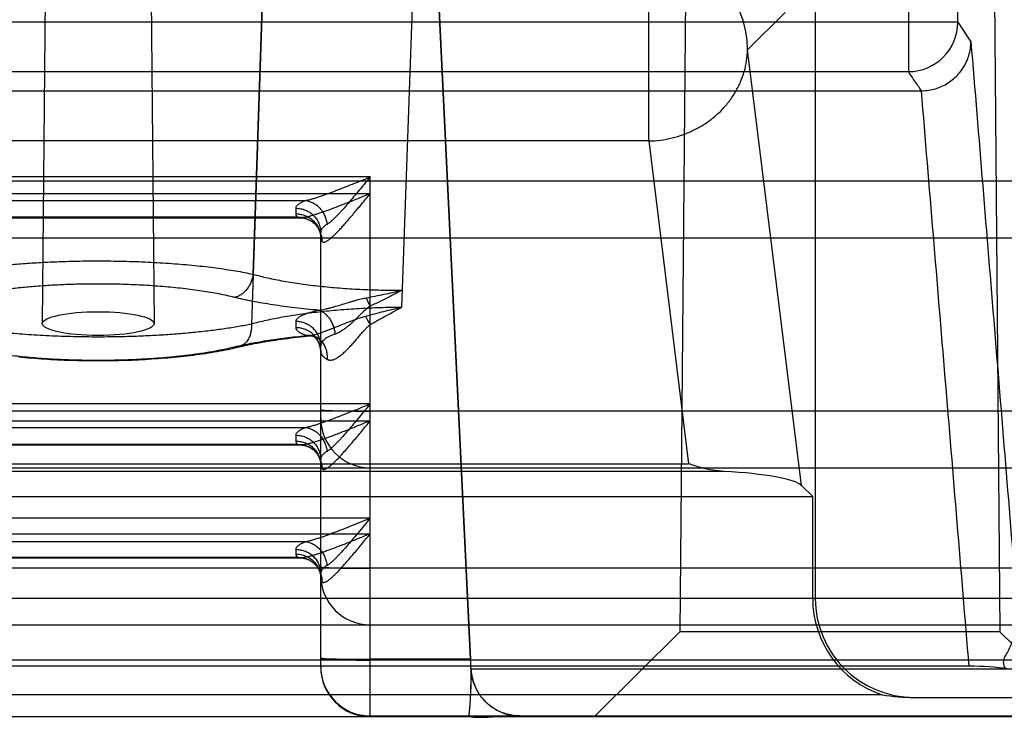
# Model space of a CAD drawing. Units: millimetres. Extents: x -1241 to 2180, y -871 to 993.
# Drawn here: x 917 to 937, y -830 to -816 of the extents above; entities that cross this region are included whole.
import ezdxf

# ---------------------------------------------------------------- set-up
doc = ezdxf.new("R2010")
doc.units = ezdxf.units.MM
doc.header["$LTSCALE"] = 19.36
doc.layers.get('0').update_dxf_attribs({"linetype": 'CONTINUOUS'})

msp = doc.modelspace()

# ---------------------------------------------------------------- linework, layer by layer
at = {"color": 6, "linetype": 'CONTINUOUS'}
for p, q in [((933.457, -787.641), (933.457, -827.641)), ((930.86, -812.516), (930.722, -828.316)), ((937.054, -812.516), (937.192, -828.316)), ((917.89, -814.861), (917.827, -822.083)), ((920.024, -814.861), (920.087, -822.083)), ((841.309, -817.379), (935.605, -817.379)), ((850.861, -819.944), (923.054, -819.944)), ((806.09, -820.351), (952.069, -820.351)), ((922.977, -822.36), (923.107, -822.346)), ((923.107, -822.346), (923.24, -822.332)), ((918.001, -822.808), (918.137, -822.815)), ((918.137, -822.815), (918.273, -822.821)), ((918.273, -822.821), (918.409, -822.826)), ((918.409, -822.826), (918.546, -822.829)), ((918.546, -822.829), (918.684, -822.832)), ((918.684, -822.832), (918.82, -822.834)), ((918.82, -822.834), (918.957, -822.834)), ((918.957, -822.834), (919.094, -822.834)), ((919.094, -822.834), (919.23, -822.832)), ((919.23, -822.832), (919.365, -822.83)), ((919.365, -822.83), (919.5, -822.826)), ((919.5, -822.826), (919.635, -822.821)), ((919.635, -822.821), (919.769, -822.815)), ((919.769, -822.815), (919.903, -822.808)), ((919.903, -822.808), (920.036, -822.8)), ((920.036, -822.8), (920.169, -822.791)), ((850.862, -824.538), (923.054, -824.538)), ((806.09, -824.998), (952.069, -824.998)), ((933.405, -825.583), (933.176, -825.355)), ((843.509, -825.583), (933.405, -825.583)), ((933.405, -827.641), (933.405, -825.583)), ((850.862, -826.821), (923.054, -826.821)), ((806.09, -828.175), (952.069, -828.175)), ((930.722, -828.316), (929.007, -830.016)), ((937.192, -828.316), (930.722, -828.316)), ((937.192, -828.316), (938.907, -830.016)), ((936.568, -829.012), (840.346, -829.012)), ((926.496, -829.072), (926.496, -829.069)), ((926.496, -829.076), (926.496, -829.072)), ((926.496, -829.08), (926.496, -829.076)), ((926.496, -829.084), (926.496, -829.08)), ((926.497, -829.088), (926.496, -829.084)), ((926.497, -829.092), (926.497, -829.088)), ((926.497, -829.096), (926.497, -829.092)), ((926.497, -829.1), (926.497, -829.096)), ((926.498, -829.104), (926.497, -829.1)), ((926.498, -829.108), (926.498, -829.104)), ((926.498, -829.112), (926.498, -829.108)), ((926.498, -829.116), (926.498, -829.112)), ((934.809, -829.589), (841.912, -829.589)), ((935.457, -829.641), (963.468, -829.641)), ((806.09, -830.031), (952.069, -830.031)), ((924.457, -830.016), (926.457, -830.016)), ((926.458, -830.017), (926.458, -830.017)), ((926.459, -830.016), (926.459, -830.016)), ((926.459, -830.016), (926.459, -830.016)), ((926.459, -830.016), (926.459, -830.016)), ((926.459, -830.016), (926.459, -830.016)), ((926.459, -830.016), (926.459, -830.016)), ((926.459, -830.016), (926.459, -830.016)), ((926.459, -830.016), (926.459, -830.016)), ((926.459, -830.017), (926.459, -830.017)), ((926.459, -830.018), (926.459, -830.018)), ((926.46, -830.016), (926.46, -830.016)), ((926.46, -830.016), (926.46, -830.016)), ((926.46, -830.016), (926.46, -830.016)), ((926.46, -830.016), (926.46, -830.016)), ((926.461, -830.018), (926.461, -830.019)), ((926.461, -830.019), (926.462, -830.019)), ((926.462, -830.019), (926.463, -830.02)), ((926.463, -830.02), (926.464, -830.02)), ((926.54, -830.037), (926.545, -830.037)), ((926.545, -830.037), (926.55, -830.038)), ((926.55, -830.038), (926.555, -830.038)), ((926.555, -830.038), (926.561, -830.039)), ((926.561, -830.039), (926.568, -830.039)), ((926.568, -830.039), (926.576, -830.04)), ((926.576, -830.04), (926.584, -830.04)), ((926.584, -830.04), (926.592, -830.041)), ((926.592, -830.041), (926.603, -830.041)), ((926.603, -830.041), (926.614, -830.042)), ((926.614, -830.042), (926.625, -830.042)), ((926.625, -830.042), (926.637, -830.042)), ((926.637, -830.042), (926.652, -830.043)), ((926.652, -830.043), (926.668, -830.043)), ((926.668, -830.043), (926.68, -830.044)), ((926.68, -830.044), (926.694, -830.044)), ((926.694, -830.044), (926.708, -830.044)), ((926.708, -830.044), (926.719, -830.044)), ((926.719, -830.044), (926.731, -830.044)), ((926.731, -830.044), (926.74, -830.044)), ((926.74, -830.044), (926.749, -830.044)), ((926.749, -830.044), (926.758, -830.044)), ((926.758, -830.044), (926.768, -830.043)), ((926.768, -830.043), (926.777, -830.043)), ((926.777, -830.043), (926.787, -830.043)), ((926.787, -830.043), (926.796, -830.042)), ((926.796, -830.042), (926.805, -830.042)), ((926.805, -830.042), (926.814, -830.041)), ((926.814, -830.041), (926.823, -830.041)), ((926.823, -830.041), (926.831, -830.04)), ((926.831, -830.04), (926.937, -830.032)), ((926.937, -830.032), (926.963, -830.03)), ((926.963, -830.03), (926.984, -830.028)), ((926.984, -830.028), (927.005, -830.027)), ((927.005, -830.027), (927.027, -830.026)), ((927.027, -830.026), (927.049, -830.024)), ((927.049, -830.024), (927.072, -830.023)), ((927.072, -830.023), (927.095, -830.022)), ((927.095, -830.022), (927.118, -830.021)), ((927.118, -830.021), (927.141, -830.02)), ((927.141, -830.02), (927.169, -830.02)), ((927.169, -830.02), (927.198, -830.019)), ((927.198, -830.019), (927.231, -830.018)), ((927.231, -830.018), (927.275, -830.018)), ((927.275, -830.018), (927.33, -830.017)), ((927.33, -830.017), (927.405, -830.017)), ((927.481, -830.016), (927.483, -830.016))]:
    msp.add_line(p, q, dxfattribs=at)
at = {"color": 9, "linetype": 'CONTINUOUS'}
for p, q in [((922.089, -821.087), (922.512, -808.697)), ((925.532, -809.145), (925.09, -821.758)), ((922.453, -810.421), (922.055, -822.095)), ((935.341, -814.148), (935.341, -816.991)), ((930.092, -818.393), (930.092, -814.554)), ((936.341, -815.992), (936.341, -815.147)), ((932.089, -816.552), (932.849, -815.792)), ((936.341, -815.992), (840.573, -815.992)), ((936.341, -815.992), (936.605, -816.389)), ((933.176, -825.355), (932.089, -816.552)), ((841.573, -816.991), (935.341, -816.991)), ((930.092, -818.393), (912.115, -818.393)), ((930.092, -818.393), (930.897, -824.917)), ((952.069, -819.207), (806.09, -819.207)), ((924.457, -819.12), (849.457, -819.12)), ((924.457, -830.031), (924.457, -819.12)), ((849.457, -819.457), (924.457, -819.457)), ((850.765, -819.596), (923.149, -819.596)), ((922.957, -819.752), (922.957, -819.866)), ((922.991, -819.933), (850.923, -819.933)), ((923.457, -829.031), (923.457, -820.242)), ((922.957, -822.043), (922.957, -822.167)), ((952.069, -823.853), (806.09, -823.853)), ((924.457, -823.708), (849.457, -823.708)), ((849.457, -824.051), (924.457, -824.051)), ((850.765, -824.184), (923.149, -824.184)), ((922.957, -824.341), (922.957, -824.46)), ((922.991, -824.527), (850.923, -824.527)), ((931.615, -825.073), (845.299, -825.073)), ((846.017, -824.917), (930.897, -824.917)), ((924.457, -826.017), (849.457, -826.017)), ((849.457, -826.334), (924.457, -826.334)), ((850.765, -826.493), (923.149, -826.493)), ((922.957, -826.65), (922.957, -826.743)), ((922.991, -826.81), (850.923, -826.81)), ((952.069, -827.031), (806.09, -827.031)), ((978.457, -827.641), (800.207, -827.641)), ((952.069, -828.887), (806.09, -828.887)), ((926.489, -828.872), (924.457, -828.872)), ((941.418, -829.069), (926.496, -829.069)), ((926.457, -830.016), (941.457, -830.016))]:
    msp.add_line(p, q, dxfattribs=at)
at = {"color": 6, "linetype": 'CONTINUOUS'}
for points in [[(923.057, -819.944), (923.059, -819.944), (923.061, -819.944), (923.064, -819.944), (923.067, -819.944), (923.07, -819.944), (923.073, -819.945), (923.076, -819.945), (923.08, -819.945), (923.084, -819.946), (923.088, -819.946), (923.092, -819.946), (923.097, -819.947), (923.101, -819.948), (923.106, -819.949), (923.111, -819.949), (923.116, -819.95), (923.121, -819.952), (923.127, -819.953), (923.132, -819.954), (923.138, -819.955), (923.143, -819.957), (923.149, -819.959), (923.155, -819.96), (923.161, -819.962), (923.167, -819.964), (923.173, -819.966), (923.179, -819.969), (923.185, -819.971), (923.191, -819.973), (923.198, -819.976), (923.204, -819.979), (923.21, -819.981), (923.216, -819.984), (923.223, -819.987), (923.229, -819.991), (923.235, -819.994), (923.242, -819.997), (923.248, -820.001), (923.254, -820.004), (923.261, -820.008), (923.267, -820.012), (923.273, -820.016), (923.279, -820.02), (923.286, -820.025), (923.292, -820.029), (923.298, -820.034), (923.304, -820.039), (923.31, -820.043), (923.316, -820.049), (923.322, -820.054), (923.328, -820.059), (923.334, -820.065), (923.34, -820.07)], [(923.355, -820.086), (923.359, -820.091), (923.364, -820.096), (923.368, -820.101), (923.373, -820.107), (923.377, -820.113), (923.382, -820.12), (923.387, -820.127), (923.392, -820.134), (923.396, -820.141), (923.401, -820.149), (923.406, -820.158), (923.411, -820.167), (923.415, -820.176), (923.42, -820.186), (923.425, -820.197), (923.429, -820.208), (923.434, -820.22), (923.438, -820.232), (923.441, -820.244), (923.445, -820.257), (923.448, -820.27), (923.45, -820.283), (923.452, -820.295), (923.454, -820.308), (923.455, -820.321), (923.456, -820.333), (923.457, -820.344), (923.457, -820.355)], [(921.837, -822.549), (921.88, -822.539), (921.924, -822.529), (921.97, -822.519), (922.016, -822.509), (922.064, -822.5), (922.114, -822.49), (922.164, -822.48), (922.215, -822.471), (922.268, -822.462), (922.322, -822.452), (922.376, -822.443), (922.432, -822.434), (922.489, -822.425), (922.547, -822.417), (922.605, -822.408), (922.665, -822.4), (922.726, -822.391), (922.787, -822.383), (922.85, -822.375), (922.913, -822.368), (922.977, -822.36)], [(923.24, -822.331), (923.24, -822.331), (923.24, -822.331), (923.241, -822.331), (923.242, -822.331), (923.243, -822.331), (923.244, -822.331), (923.246, -822.331), (923.248, -822.331), (923.251, -822.331), (923.253, -822.331), (923.256, -822.331), (923.26, -822.332), (923.263, -822.332), (923.267, -822.332), (923.271, -822.333), (923.275, -822.333), (923.279, -822.334), (923.284, -822.335), (923.288, -822.335), (923.293, -822.336), (923.298, -822.337), (923.303, -822.339), (923.309, -822.34), (923.314, -822.341), (923.32, -822.343), (923.325, -822.345), (923.331, -822.347), (923.337, -822.349), (923.343, -822.351)], [(923.335, -822.348), (923.33, -822.346), (923.325, -822.345), (923.321, -822.343), (923.317, -822.341), (923.314, -822.34), (923.311, -822.339), (923.309, -822.338), (923.307, -822.337), (923.305, -822.336), (923.304, -822.335), (923.304, -822.335), (923.304, -822.335), (923.304, -822.335), (923.305, -822.336), (923.306, -822.336), (923.307, -822.337), (923.309, -822.338), (923.311, -822.34), (923.313, -822.341), (923.316, -822.343), (923.319, -822.346), (923.322, -822.348), (923.326, -822.351), (923.329, -822.354), (923.333, -822.357), (923.337, -822.361), (923.341, -822.365), (923.345, -822.369), (923.349, -822.373), (923.353, -822.378), (923.358, -822.382), (923.362, -822.388), (923.366, -822.393), (923.371, -822.399), (923.375, -822.404), (923.38, -822.411), (923.384, -822.417), (923.389, -822.424), (923.393, -822.432), (923.398, -822.439), (923.403, -822.448), (923.407, -822.456), (923.412, -822.465), (923.417, -822.475), (923.421, -822.485), (923.425, -822.495), (923.429, -822.506), (923.433, -822.517), (923.437, -822.528), (923.441, -822.54), (923.444, -822.552), (923.447, -822.564), (923.449, -822.576), (923.452, -822.589), (923.453, -822.602), (923.455, -822.615), (923.456, -822.629), (923.457, -822.642), (923.457, -822.656)], [(920.169, -822.791), (920.236, -822.786), (920.302, -822.78), (920.367, -822.775), (920.433, -822.769), (920.498, -822.763), (920.563, -822.756), (920.628, -822.75), (920.692, -822.743), (920.755, -822.736), (920.818, -822.728), (920.881, -822.72), (920.943, -822.712), (921.005, -822.704), (921.066, -822.695), (921.126, -822.686), (921.186, -822.677), (921.245, -822.668), (921.303, -822.658), (921.361, -822.648), (921.418, -822.638), (921.474, -822.628), (921.53, -822.617), (921.584, -822.606), (921.638, -822.594), (921.691, -822.583), (921.744, -822.571), (921.837, -822.549)], [(917.346, -822.757), (917.41, -822.763), (917.474, -822.769), (917.538, -822.775), (917.603, -822.78), (917.669, -822.786), (917.735, -822.791), (917.801, -822.795), (917.867, -822.8), (918.001, -822.808)], [(923.057, -824.538), (923.059, -824.538), (923.061, -824.538), (923.064, -824.538), (923.066, -824.538), (923.069, -824.538), (923.072, -824.538), (923.076, -824.538), (923.079, -824.539), (923.083, -824.539), (923.087, -824.54), (923.091, -824.54), (923.096, -824.541), (923.101, -824.541), (923.105, -824.542), (923.11, -824.543), (923.116, -824.544), (923.121, -824.545), (923.127, -824.546), (923.132, -824.548), (923.138, -824.549), (923.144, -824.551), (923.15, -824.553), (923.156, -824.554), (923.162, -824.556), (923.168, -824.558), (923.175, -824.561), (923.181, -824.563), (923.188, -824.566), (923.194, -824.568), (923.201, -824.571), (923.208, -824.574), (923.215, -824.577), (923.222, -824.58), (923.228, -824.584), (923.235, -824.587), (923.242, -824.591), (923.249, -824.595), (923.256, -824.599), (923.263, -824.604), (923.27, -824.608), (923.277, -824.613), (923.284, -824.617), (923.291, -824.622), (923.298, -824.628), (923.305, -824.633), (923.312, -824.639), (923.319, -824.644), (923.325, -824.65), (923.332, -824.656), (923.339, -824.663)], [(923.355, -824.679), (923.359, -824.684), (923.364, -824.69), (923.368, -824.695), (923.373, -824.701), (923.377, -824.707), (923.382, -824.713), (923.387, -824.72), (923.392, -824.727), (923.396, -824.735), (923.401, -824.743), (923.406, -824.751), (923.411, -824.76), (923.415, -824.77), (923.42, -824.78), (923.425, -824.791), (923.429, -824.802), (923.434, -824.813), (923.438, -824.825), (923.441, -824.838), (923.445, -824.851), (923.448, -824.863), (923.45, -824.876), (923.452, -824.889), (923.454, -824.902), (923.455, -824.914), (923.456, -824.926), (923.457, -824.938), (923.457, -824.949)], [(923.057, -826.821), (923.059, -826.821), (923.061, -826.821), (923.064, -826.821), (923.066, -826.821), (923.069, -826.821), (923.072, -826.821), (923.075, -826.821), (923.079, -826.822), (923.083, -826.822), (923.087, -826.822), (923.091, -826.823), (923.096, -826.824), (923.1, -826.824), (923.105, -826.825), (923.11, -826.826), (923.116, -826.827), (923.121, -826.828), (923.126, -826.829), (923.132, -826.831), (923.138, -826.832), (923.144, -826.834), (923.15, -826.835), (923.156, -826.837), (923.162, -826.839), (923.168, -826.841), (923.175, -826.843), (923.181, -826.846), (923.188, -826.848), (923.194, -826.851), (923.201, -826.854), (923.208, -826.857), (923.214, -826.86), (923.221, -826.863), (923.228, -826.866), (923.235, -826.87), (923.242, -826.874), (923.249, -826.878), (923.256, -826.882), (923.263, -826.886), (923.27, -826.891), (923.277, -826.895), (923.284, -826.9), (923.291, -826.905), (923.298, -826.91), (923.305, -826.915), (923.311, -826.921), (923.318, -826.927), (923.325, -826.933), (923.332, -826.939), (923.338, -826.945)], [(923.355, -826.962), (923.359, -826.967), (923.364, -826.972), (923.368, -826.978), (923.373, -826.984), (923.377, -826.99), (923.382, -826.996), (923.387, -827.003), (923.392, -827.01), (923.396, -827.018), (923.401, -827.026), (923.406, -827.034), (923.411, -827.043), (923.415, -827.053), (923.42, -827.063), (923.425, -827.073), (923.429, -827.085), (923.434, -827.096), (923.438, -827.108), (923.441, -827.121), (923.445, -827.133), (923.448, -827.146), (923.45, -827.159), (923.452, -827.172), (923.454, -827.185), (923.455, -827.197), (923.456, -827.209), (923.457, -827.221), (923.457, -827.232)], [(926.457, -830.016), (926.457, -830.016), (926.457, -830.016), (926.457, -830.017), (926.457, -830.017), (926.457, -830.017), (926.458, -830.017), (926.458, -830.017), (926.458, -830.017)], [(926.457, -830.017), (926.457, -830.017), (926.457, -830.017), (926.457, -830.017), (926.457, -830.017), (926.457, -830.017), (926.457, -830.017), (926.457, -830.017), (926.458, -830.016), (926.458, -830.016), (926.458, -830.016), (926.458, -830.016), (926.458, -830.016), (926.458, -830.016), (926.458, -830.016)], [(926.46, -830.018), (926.46, -830.018), (926.461, -830.018)], [(926.464, -830.02), (926.464, -830.02), (926.465, -830.02), (926.466, -830.021), (926.466, -830.021), (926.467, -830.021), (926.468, -830.022), (926.468, -830.022), (926.469, -830.022), (926.47, -830.023), (926.471, -830.023), (926.472, -830.023), (926.473, -830.024), (926.474, -830.024), (926.475, -830.025), (926.477, -830.025), (926.478, -830.025), (926.479, -830.026), (926.481, -830.026), (926.483, -830.027), (926.484, -830.027), (926.486, -830.028), (926.488, -830.028), (926.49, -830.029), (926.492, -830.03), (926.494, -830.03), (926.497, -830.031), (926.499, -830.031), (926.501, -830.031), (926.504, -830.032), (926.506, -830.032), (926.509, -830.033), (926.511, -830.033), (926.514, -830.034), (926.516, -830.034), (926.519, -830.034), (926.522, -830.035), (926.524, -830.035), (926.527, -830.035), (926.529, -830.036), (926.532, -830.036), (926.535, -830.036), (926.54, -830.037)]]:
    msp.add_lwpolyline(points, dxfattribs=at)
at = {"color": 9, "linetype": 'CONTINUOUS'}
for centre, radius, start, end in [((930.085, -816.558), 2.004, 0.1901, 89.8099), ((935.339, -815.99), 1.001, 270.1018, 359.8489), ((885.296, -839.449), 42.982, 24.3445, 24.5904), ((888.637, -841.687), 40.825, 28.6676, 28.9307)]:
    msp.add_arc(centre, radius, start, end, dxfattribs=at)
at = {"color": 6, "linetype": 'CONTINUOUS'}
for centre, radius, start, end in [((924.457, -823.998), 1, 180, 270), ((924.457, -827.175), 1, 180, 270), ((935.457, -827.641), 2.052, 180, 251.6099), ((935.457, -827.641), 2, 180, 270), ((924.457, -829.016), 1, 180, 270), ((924.457, -829.031), 1, 180, 270), ((919.005, -829.238), 7.493, 1.2955, 2.7998), ((919.008, -829.238), 7.489, 1.2952, 2.8001), ((935.459, -825.6), 4.042, 260.7583, 269.977)]:
    msp.add_arc(centre, radius, start, end, dxfattribs=at)
msp.add_ellipse((918.957, -822.084), major_axis=(1.13, 0), ratio=0.212557, dxfattribs=at)
for centre, major_axis, ratio, start_param, end_param in [((931.179, -825.361), (2.02, -0.041), 0.150149, 0.155129, 1.356409), ((936.657, -829.165), (1.004, -0.014), 0.151731, 0.831678, 1.66092)]:
    msp.add_ellipse(centre, major_axis=major_axis, ratio=ratio, start_param=start_param, end_param=end_param, dxfattribs=at)
for points, knots in [([(926.489, -828.872), (926.416, -827.381), (926.27, -824.399), (926.053, -819.928), (925.908, -816.948), (925.836, -815.458)], [0, 0, 0, 0, 0.333516, 0.666848, 1, 1, 1, 1]), ([(925.836, -815.458), (925.908, -816.948), (926.053, -819.928), (926.27, -824.399), (926.416, -827.381), (926.489, -828.872)], [0, 0, 0, 0, 0.333151, 0.666484, 1, 1, 1, 1]), ([(935.605, -817.379), (935.654, -817.378), (935.75, -817.371), (935.889, -817.339), (936.021, -817.289), (936.145, -817.222), (936.258, -817.138), (936.359, -817.038), (936.445, -816.925), (936.515, -816.801), (936.566, -816.669), (936.597, -816.531), (936.605, -816.436), (936.605, -816.389)], [0, 0, 0, 0, 0.09378, 0.183909, 0.274186, 0.364615, 0.45519, 0.545889, 0.636688, 0.727547, 0.818419, 0.909263, 1, 1, 1, 1]), ([(923.149, -819.596), (923.173, -819.591), (923.224, -819.58), (923.3, -819.559), (923.377, -819.535), (923.479, -819.501), (923.608, -819.455), (923.765, -819.396), (923.929, -819.332), (924.101, -819.264), (924.277, -819.193), (924.397, -819.144), (924.457, -819.12)], [0, 0, 0, 0, 0.05446, 0.111256, 0.169416, 0.227907, 0.344031, 0.463101, 0.589558, 0.722582, 0.859848, 1, 1, 1, 1]), ([(924.457, -819.12), (924.416, -819.17), (924.334, -819.271), (924.212, -819.418), (924.095, -819.557), (923.985, -819.686), (923.897, -819.785), (923.83, -819.858), (923.781, -819.909), (923.732, -819.957), (923.691, -819.996), (923.658, -820.025), (923.633, -820.045), (923.609, -820.063), (923.593, -820.074), (923.585, -820.078)], [0, 0, 0, 0, 0.150957, 0.298935, 0.439997, 0.57127, 0.690786, 0.746087, 0.799795, 0.853087, 0.905428, 0.930898, 0.955435, 0.978601, 1, 1, 1, 1]), ([(924.457, -819.457), (924.378, -819.489), (924.22, -819.554), (923.989, -819.647), (923.774, -819.731), (923.609, -819.793), (923.492, -819.834), (923.417, -819.86), (923.348, -819.882), (923.28, -819.903), (923.222, -819.919), (923.172, -819.93), (923.133, -819.937), (923.094, -819.942), (923.061, -819.945), (923.036, -819.944), (923.02, -819.942), (923.005, -819.939), (922.995, -819.935), (922.991, -819.933)], [0, 0, 0, 0, 0.165253, 0.329559, 0.4804, 0.611607, 0.668709, 0.719646, 0.76502, 0.809224, 0.856559, 0.881517, 0.907217, 0.933312, 0.958379, 0.970049, 0.980929, 0.990919, 1, 1, 1, 1]), ([(923.48, -820.42), (923.482, -820.423), (923.486, -820.428), (923.494, -820.434), (923.503, -820.438), (923.513, -820.44), (923.522, -820.44), (923.536, -820.437), (923.554, -820.431), (923.575, -820.42), (923.597, -820.407), (923.619, -820.391), (923.649, -820.368), (923.687, -820.336), (923.735, -820.291), (923.788, -820.238), (923.845, -820.178), (923.908, -820.109), (924.002, -820.003), (924.101, -819.888), (924.204, -819.764), (924.316, -819.63), (924.401, -819.527), (924.457, -819.457)], [0, 0, 0, 0, 0.007926, 0.015003, 0.021637, 0.028209, 0.035012, 0.042209, 0.057875, 0.074929, 0.093095, 0.11213, 0.131817, 0.172996, 0.218581, 0.270764, 0.329887, 0.395767, 0.467943, 0.629383, 0.717857, 0.810068, 1, 1, 1, 1]), ([(923.149, -819.596), (923.175, -819.599), (923.228, -819.611), (923.305, -819.644), (923.378, -819.691), (923.443, -819.752), (923.498, -819.824), (923.54, -819.905), (923.57, -819.99), (923.582, -820.049), (923.585, -820.078)], [0, 0, 0, 0, 0.113765, 0.232997, 0.35665, 0.483618, 0.613121, 0.743826, 0.873579, 1, 1, 1, 1]), ([(923.404, -821.814), (923.42, -821.813), (923.455, -821.808), (923.508, -821.798), (923.566, -821.785), (923.628, -821.771), (923.693, -821.754), (923.783, -821.729), (923.897, -821.695), (924.01, -821.66), (924.098, -821.633), (924.179, -821.61), (924.272, -821.585), (924.346, -821.57), (924.381, -821.563)], [0, 0, 0, 0, 0.048282, 0.102459, 0.161477, 0.224645, 0.291305, 0.360556, 0.503056, 0.644667, 0.712592, 0.777177, 0.894469, 1, 1, 1, 1]), ([(923.754, -822.295), (923.751, -822.266), (923.74, -822.209), (923.714, -822.127), (923.679, -822.048), (923.636, -821.977), (923.592, -821.926), (923.555, -821.891), (923.5, -821.849), (923.448, -821.823), (923.404, -821.814)], [0, 0, 0, 0, 0.13656, 0.275269, 0.412617, 0.545348, 0.671164, 0.731269, 0.789383, 1, 1, 1, 1]), ([(924.367, -821.938), (924.334, -821.947), (924.269, -821.967), (924.14, -822.01), (923.985, -822.069), (923.836, -822.129), (923.723, -822.174), (923.647, -822.204), (923.581, -822.229), (923.524, -822.25), (923.473, -822.269), (923.419, -822.288), (923.357, -822.307), (923.3, -822.322), (923.253, -822.33), (923.219, -822.334), (923.188, -822.333), (923.168, -822.329), (923.16, -822.326)], [0, 0, 0, 0, 0.0793, 0.160203, 0.319784, 0.468309, 0.539238, 0.604326, 0.659846, 0.70624, 0.746407, 0.788926, 0.840935, 0.898161, 0.926562, 0.953516, 0.978153, 1, 1, 1, 1]), ([(923.591, -822.808), (923.597, -822.811), (923.608, -822.816), (923.625, -822.82), (923.644, -822.823), (923.671, -822.823), (923.709, -822.815), (923.749, -822.798), (923.783, -822.78), (923.821, -822.756), (923.872, -822.718), (923.935, -822.664), (924.001, -822.601), (924.068, -822.53), (924.134, -822.457), (924.196, -822.384), (924.255, -822.316), (924.308, -822.254), (924.359, -822.198), (924.407, -822.147), (924.44, -822.117), (924.457, -822.103)], [0, 0, 0, 0, 0.015258, 0.030738, 0.046773, 0.06371, 0.101591, 0.146923, 0.172999, 0.201401, 0.264871, 0.336623, 0.415871, 0.50106, 0.587669, 0.67095, 0.748542, 0.819191, 0.883717, 0.943497, 1, 1, 1, 1]), ([(923.149, -824.184), (923.173, -824.18), (923.224, -824.168), (923.3, -824.147), (923.377, -824.124), (923.479, -824.089), (923.608, -824.044), (923.765, -823.985), (923.929, -823.921), (924.101, -823.853), (924.277, -823.782), (924.397, -823.733), (924.457, -823.708)], [0, 0, 0, 0, 0.05446, 0.111257, 0.169416, 0.227908, 0.344031, 0.4631, 0.589559, 0.722581, 0.859847, 1, 1, 1, 1]), ([(924.457, -823.708), (924.416, -823.759), (924.334, -823.86), (924.212, -824.006), (924.095, -824.146), (923.985, -824.275), (923.897, -824.374), (923.83, -824.447), (923.781, -824.497), (923.732, -824.546), (923.691, -824.585), (923.658, -824.614), (923.633, -824.634), (923.609, -824.652), (923.593, -824.662), (923.585, -824.667)], [0, 0, 0, 0, 0.150973, 0.298955, 0.440013, 0.57128, 0.690786, 0.746081, 0.799785, 0.853075, 0.905418, 0.930889, 0.955429, 0.978598, 1, 1, 1, 1]), ([(924.457, -824.051), (924.378, -824.083), (924.22, -824.148), (923.989, -824.241), (923.774, -824.325), (923.609, -824.386), (923.492, -824.428), (923.417, -824.453), (923.348, -824.476), (923.28, -824.496), (923.222, -824.512), (923.172, -824.523), (923.133, -824.531), (923.094, -824.536), (923.061, -824.538), (923.036, -824.538), (923.02, -824.536), (923.005, -824.533), (922.995, -824.529), (922.991, -824.527)], [0, 0, 0, 0, 0.165251, 0.329545, 0.480368, 0.611587, 0.668705, 0.71966, 0.765045, 0.809251, 0.856576, 0.881527, 0.90722, 0.933311, 0.958376, 0.970045, 0.980926, 0.990917, 1, 1, 1, 1]), ([(923.48, -825.013), (923.482, -825.016), (923.486, -825.022), (923.494, -825.028), (923.503, -825.032), (923.513, -825.034), (923.522, -825.034), (923.536, -825.031), (923.554, -825.024), (923.575, -825.014), (923.597, -825), (923.619, -824.985), (923.649, -824.962), (923.687, -824.929), (923.735, -824.884), (923.788, -824.832), (923.845, -824.772), (923.908, -824.703), (924.002, -824.597), (924.129, -824.449), (924.289, -824.256), (924.401, -824.121), (924.457, -824.051)], [0, 0, 0, 0, 0.00792, 0.014993, 0.021626, 0.0282, 0.035007, 0.04221, 0.057887, 0.074952, 0.093123, 0.112158, 0.131837, 0.172977, 0.218517, 0.270673, 0.329791, 0.395682, 0.467877, 0.629368, 0.810119, 1, 1, 1, 1]), ([(923.149, -824.184), (923.175, -824.187), (923.228, -824.199), (923.305, -824.232), (923.378, -824.28), (923.443, -824.34), (923.498, -824.413), (923.54, -824.493), (923.57, -824.579), (923.582, -824.638), (923.585, -824.667)], [0, 0, 0, 0, 0.113767, 0.233, 0.356651, 0.483618, 0.613119, 0.743823, 0.873576, 1, 1, 1, 1]), ([(931.615, -825.073), (931.538, -825.069), (931.379, -825.052), (931.139, -824.999), (930.978, -824.947), (930.897, -824.917)], [0, 0, 0, 0, 0.314338, 0.648822, 1, 1, 1, 1]), ([(923.149, -826.493), (923.173, -826.488), (923.224, -826.477), (923.3, -826.456), (923.377, -826.432), (923.479, -826.398), (923.608, -826.352), (923.765, -826.293), (923.929, -826.23), (924.1, -826.162), (924.277, -826.09), (924.397, -826.041), (924.457, -826.017)], [0, 0, 0, 0, 0.054477, 0.111283, 0.169446, 0.227935, 0.344038, 0.46308, 0.589488, 0.722531, 0.85982, 1, 1, 1, 1]), ([(924.457, -826.017), (924.416, -826.067), (924.335, -826.167), (924.214, -826.313), (924.096, -826.453), (923.986, -826.582), (923.897, -826.682), (923.829, -826.756), (923.781, -826.807), (923.732, -826.856), (923.69, -826.894), (923.657, -826.923), (923.632, -826.943), (923.609, -826.961), (923.593, -826.971), (923.585, -826.976)], [0, 0, 0, 0, 0.149638, 0.297254, 0.438601, 0.570459, 0.690771, 0.746554, 0.800656, 0.854109, 0.906329, 0.931628, 0.955943, 0.978858, 1, 1, 1, 1]), ([(924.457, -826.334), (924.378, -826.366), (924.22, -826.43), (923.989, -826.524), (923.774, -826.608), (923.609, -826.669), (923.492, -826.71), (923.417, -826.736), (923.348, -826.759), (923.28, -826.779), (923.222, -826.795), (923.172, -826.806), (923.133, -826.814), (923.094, -826.819), (923.061, -826.821), (923.036, -826.82), (923.02, -826.819), (923.005, -826.815), (922.995, -826.812), (922.991, -826.81)], [0, 0, 0, 0, 0.165213, 0.329476, 0.480297, 0.611538, 0.668677, 0.719661, 0.765084, 0.809331, 0.85669, 0.881645, 0.907329, 0.933395, 0.958426, 0.970079, 0.980945, 0.990924, 1, 1, 1, 1]), ([(923.48, -827.296), (923.482, -827.299), (923.486, -827.305), (923.494, -827.311), (923.503, -827.315), (923.513, -827.317), (923.522, -827.316), (923.536, -827.314), (923.554, -827.307), (923.575, -827.297), (923.597, -827.283), (923.619, -827.268), (923.649, -827.245), (923.688, -827.212), (923.735, -827.167), (923.788, -827.115), (923.845, -827.054), (923.908, -826.986), (924.002, -826.88), (924.129, -826.731), (924.29, -826.538), (924.401, -826.403), (924.457, -826.334)], [0, 0, 0, 0, 0.007923, 0.015, 0.021634, 0.028202, 0.034999, 0.042187, 0.057828, 0.074856, 0.093002, 0.112028, 0.131721, 0.172955, 0.218626, 0.27089, 0.330074, 0.395989, 0.468174, 0.629564, 0.810153, 1, 1, 1, 1]), ([(923.149, -826.493), (923.175, -826.496), (923.228, -826.508), (923.305, -826.541), (923.378, -826.588), (923.443, -826.649), (923.498, -826.721), (923.54, -826.802), (923.57, -826.887), (923.582, -826.946), (923.585, -826.976)], [0, 0, 0, 0, 0.113768, 0.233001, 0.356652, 0.483618, 0.613118, 0.743821, 0.873574, 1, 1, 1, 1]), ([(937.554, -828.002), (937.547, -828.128), (937.487, -828.378), (937.379, -828.692), (937.222, -828.91), (937.295, -829.056), (937.335, -829.062)], [0, 0, 0, 0, 0.335425, 0.67269, 0.893332, 1, 1, 1, 1]), ([(926.457, -830.016), (926.457, -830.012), (926.459, -830.001), (926.461, -829.981), (926.465, -829.936), (926.471, -829.877), (926.477, -829.806), (926.484, -829.713), (926.49, -829.609), (926.495, -829.498), (926.499, -829.379), (926.499, -829.236), (926.497, -829.123), (926.496, -829.069)], [0, 0, 0, 0, 0.013801, 0.033535, 0.064036, 0.158687, 0.219425, 0.288854, 0.454224, 0.547257, 0.642834, 0.829023, 1, 1, 1, 1]), ([(926.457, -830.016), (926.457, -830.016), (926.457, -830.016), (926.457, -830.016), (926.457, -830.015), (926.457, -830.015), (926.457, -830.014), (926.457, -830.014), (926.457, -830.013), (926.457, -830.013), (926.457, -830.012), (926.457, -830.011), (926.457, -830.01), (926.457, -830.008), (926.458, -830.007), (926.458, -830.005), (926.458, -830.003), (926.459, -830), (926.459, -829.997), (926.459, -829.993), (926.46, -829.988), (926.461, -829.983), (926.461, -829.976), (926.462, -829.968), (926.463, -829.958), (926.464, -829.946), (926.466, -829.931), (926.467, -829.912), (926.469, -829.89), (926.471, -829.861), (926.474, -829.826), (926.478, -829.784), (926.481, -829.736), (926.485, -829.684), (926.488, -829.629), (926.49, -829.572), (926.492, -829.517), (926.494, -829.466), (926.495, -829.42), (926.496, -829.378), (926.497, -829.341), (926.498, -829.307), (926.498, -829.277), (926.498, -829.249), (926.498, -829.224), (926.498, -829.201), (926.498, -829.18), (926.497, -829.161), (926.497, -829.143), (926.497, -829.128), (926.497, -829.114), (926.496, -829.101), (926.496, -829.089), (926.496, -829.078), (926.496, -829.072), (926.496, -829.069)], [0, 0, 0, 0, 0.000411, 0.000844, 0.001226, 0.001806, 0.002196, 0.002672, 0.003241, 0.003921, 0.004734, 0.005708, 0.006874, 0.008267, 0.00993, 0.011917, 0.01429, 0.017128, 0.020525, 0.024595, 0.029482, 0.035358, 0.042443, 0.051006, 0.061392, 0.07404, 0.089514, 0.108548, 0.132114, 0.161497, 0.198437, 0.243905, 0.294792, 0.349796, 0.408649, 0.470102, 0.52945, 0.583379, 0.631886, 0.675403, 0.714433, 0.749644, 0.781604, 0.8107, 0.837239, 0.861482, 0.883635, 0.903725, 0.921851, 0.938258, 0.953139, 0.966674, 0.978972, 0.990109, 1, 1, 1, 1]), ([(927.483, -830.016), (927.462, -830.016), (927.42, -830.015), (927.356, -830.009), (927.291, -829.998), (927.227, -829.983), (927.163, -829.964), (927.101, -829.94), (927.041, -829.912), (926.983, -829.88), (926.928, -829.845), (926.875, -829.806), (926.826, -829.764), (926.779, -829.72), (926.735, -829.672), (926.694, -829.621), (926.657, -829.566), (926.622, -829.509), (926.591, -829.45), (926.565, -829.389), (926.542, -829.326), (926.524, -829.261), (926.51, -829.197), (926.5, -829.133), (926.497, -829.09), (926.496, -829.069)], [0, 0, 0, 0, 0.041414, 0.084079, 0.127565, 0.171442, 0.215345, 0.259269, 0.303295, 0.34726, 0.390913, 0.434131, 0.476884, 0.519428, 0.562243, 0.605586, 0.64943, 0.693654, 0.738004, 0.782306, 0.826613, 0.870904, 0.914834, 0.958, 1, 1, 1, 1]), ([(926.496, -829.069), (926.496, -829.075), (926.497, -829.088), (926.498, -829.107), (926.5, -829.123), (926.502, -829.138), (926.503, -829.151), (926.505, -829.164), (926.507, -829.175), (926.509, -829.185), (926.51, -829.194), (926.512, -829.203), (926.513, -829.21), (926.515, -829.217), (926.516, -829.224), (926.517, -829.23), (926.518, -829.235), (926.52, -829.241), (926.521, -829.245), (926.522, -829.249), (926.523, -829.253), (926.524, -829.257), (926.524, -829.26), (926.525, -829.263), (926.526, -829.266), (926.527, -829.269), (926.527, -829.271), (926.528, -829.274), (926.528, -829.276), (926.529, -829.278), (926.529, -829.279), (926.53, -829.281), (926.53, -829.282), (926.53, -829.284), (926.531, -829.285), (926.531, -829.286), (926.531, -829.287), (926.532, -829.288), (926.532, -829.289), (926.532, -829.29), (926.533, -829.291), (926.533, -829.292), (926.533, -829.293), (926.533, -829.294), (926.534, -829.296), (926.534, -829.297), (926.535, -829.298), (926.535, -829.3), (926.536, -829.302), (926.536, -829.303), (926.537, -829.305), (926.537, -829.307), (926.538, -829.31), (926.539, -829.312), (926.539, -829.315), (926.54, -829.317), (926.541, -829.321), (926.542, -829.324), (926.544, -829.327), (926.545, -829.331), (926.546, -829.336), (926.548, -829.34), (926.549, -829.345), (926.551, -829.35), (926.553, -829.356), (926.555, -829.362), (926.558, -829.369), (926.561, -829.376), (926.564, -829.384), (926.567, -829.393), (926.571, -829.402), (926.575, -829.412), (926.58, -829.423), (926.585, -829.435), (926.591, -829.448), (926.598, -829.462), (926.605, -829.477), (926.614, -829.493), (926.624, -829.511), (926.635, -829.531), (926.648, -829.552), (926.663, -829.576), (926.681, -829.601), (926.701, -829.629), (926.725, -829.659), (926.753, -829.691), (926.786, -829.727), (926.826, -829.765), (926.874, -829.805), (926.927, -829.844), (926.985, -829.881), (927.045, -829.914), (927.107, -829.942), (927.17, -829.966), (927.232, -829.985), (927.295, -829.999), (927.358, -830.009), (927.421, -830.015), (927.462, -830.016), (927.483, -830.016)], [0, 0, 0, 0, 0.013514, 0.025618, 0.036518, 0.046376, 0.055323, 0.063464, 0.070891, 0.077678, 0.083892, 0.089587, 0.094808, 0.0996, 0.104, 0.108044, 0.111763, 0.115185, 0.118337, 0.121242, 0.123919, 0.126388, 0.128666, 0.130769, 0.132709, 0.134502, 0.136158, 0.137689, 0.139105, 0.140413, 0.141624, 0.142744, 0.14378, 0.144739, 0.145626, 0.146446, 0.147195, 0.147874, 0.148531, 0.14919, 0.149848, 0.150507, 0.151171, 0.151903, 0.152731, 0.153638, 0.154622, 0.155683, 0.156829, 0.158066, 0.159402, 0.160845, 0.162402, 0.164085, 0.165904, 0.16787, 0.169994, 0.172293, 0.174779, 0.17747, 0.180384, 0.183539, 0.186958, 0.190664, 0.194682, 0.199043, 0.203776, 0.208918, 0.214508, 0.220588, 0.227206, 0.234418, 0.242282, 0.250868, 0.260252, 0.27052, 0.281772, 0.294121, 0.307696, 0.322649, 0.339155, 0.35742, 0.377689, 0.400255, 0.425475, 0.453789, 0.48575, 0.522057, 0.563617, 0.608864, 0.654322, 0.699748, 0.74487, 0.789199, 0.832694, 0.875405, 0.917427, 0.9589, 1, 1, 1, 1])]:
    msp.add_open_spline(points, degree=3, knots=knots, dxfattribs=at)
for points in [[(936.605, -816.389), (936.764, -818.325), (937.08, -822.196), (937.396, -826.067), (937.555, -828.002)], [(935.605, -817.379), (935.562, -817.314), (935.473, -817.185), (935.385, -817.056), (935.341, -816.991)], [(936.568, -829.012), (936.409, -827.073), (936.087, -823.196), (935.765, -819.318), (935.605, -817.379)]]:
    msp.add_open_spline(points, degree=3, dxfattribs=at)
at = {"color": 9, "linetype": 'CONTINUOUS'}
for points, knots in [([(930.092, -818.393), (930.171, -818.391), (930.33, -818.379), (930.564, -818.336), (930.792, -818.267), (931.01, -818.174), (931.215, -818.058), (931.404, -817.92), (931.575, -817.763), (931.724, -817.589), (931.851, -817.4), (931.952, -817.199), (932.027, -816.989), (932.074, -816.772), (932.087, -816.625), (932.089, -816.552)], [0, 0, 0, 0, 0.079572, 0.159135, 0.238515, 0.31755, 0.396092, 0.474022, 0.55125, 0.627727, 0.703442, 0.778431, 0.85277, 0.926577, 1, 1, 1, 1]), ([(922.957, -819.752), (922.957, -819.746), (922.959, -819.731), (922.969, -819.71), (922.985, -819.69), (923.006, -819.67), (923.034, -819.651), (923.067, -819.632), (923.105, -819.613), (923.134, -819.601), (923.149, -819.596)], [0, 0, 0, 0, 0.079742, 0.165638, 0.262718, 0.374433, 0.502974, 0.649634, 0.815166, 1, 1, 1, 1]), ([(922.957, -819.752), (922.99, -819.752), (923.055, -819.759), (923.149, -819.787), (923.222, -819.825), (923.275, -819.863), (923.323, -819.906), (923.375, -819.968), (923.414, -820.039), (923.436, -820.099), (923.452, -820.161), (923.457, -820.21), (923.457, -820.242)], [0, 0, 0, 0, 0.126351, 0.252594, 0.378384, 0.441066, 0.503549, 0.628006, 0.752252, 0.814348, 0.876354, 1, 1, 1, 1]), ([(922.957, -819.866), (922.99, -819.866), (923.055, -819.873), (923.149, -819.901), (923.222, -819.939), (923.275, -819.977), (923.323, -820.019), (923.375, -820.082), (923.414, -820.153), (923.436, -820.213), (923.452, -820.275), (923.457, -820.323), (923.457, -820.355)], [0, 0, 0, 0, 0.126351, 0.252594, 0.378384, 0.441066, 0.503549, 0.628006, 0.752252, 0.814348, 0.876354, 1, 1, 1, 1]), ([(922.991, -819.933), (922.986, -819.928), (922.976, -819.918), (922.965, -819.901), (922.958, -819.884), (922.957, -819.872), (922.957, -819.866)], [0, 0, 0, 0, 0.288895, 0.545872, 0.779219, 1, 1, 1, 1]), ([(922.991, -819.933), (923.022, -819.932), (923.069, -819.935), (923.13, -819.949), (923.192, -819.97), (923.265, -820.007), (923.343, -820.068), (923.405, -820.146), (923.449, -820.233), (923.476, -820.325), (923.481, -820.389), (923.48, -820.42)], [0, 0, 0, 0, 0.12004, 0.181992, 0.244837, 0.372034, 0.499848, 0.627716, 0.755043, 0.879838, 1, 1, 1, 1]), ([(923.585, -820.078), (923.565, -820.09), (923.538, -820.108), (923.508, -820.136), (923.489, -820.157), (923.475, -820.177), (923.465, -820.199), (923.458, -820.22), (923.457, -820.234), (923.457, -820.242)], [0, 0, 0, 0, 0.312382, 0.449786, 0.575791, 0.691735, 0.799427, 0.901221, 1, 1, 1, 1]), ([(923.457, -820.355), (923.457, -820.361), (923.458, -820.372), (923.464, -820.394), (923.473, -820.41), (923.48, -820.42)], [0, 0, 0, 0, 0.235056, 0.476363, 1, 1, 1, 1]), ([(915.825, -821.087), (915.867, -821.078), (915.954, -821.06), (916.088, -821.034), (916.228, -821.01), (916.426, -820.979), (916.686, -820.944), (917.013, -820.908), (917.355, -820.877), (917.711, -820.852), (918.078, -820.834), (918.494, -820.82), (918.957, -820.815), (919.462, -820.821), (919.959, -820.838), (920.441, -820.867), (920.9, -820.906), (921.265, -820.948), (921.54, -820.987), (921.733, -821.017), (921.915, -821.05), (922.032, -821.074), (922.089, -821.087)], [0, 0, 0, 0, 0.020649, 0.042287, 0.064865, 0.08833, 0.137711, 0.190003, 0.244773, 0.301583, 0.359995, 0.419567, 0.500014, 0.580528, 0.659893, 0.736892, 0.810361, 0.879317, 0.911812, 0.942833, 0.972266, 1, 1, 1, 1]), ([(922.089, -821.087), (922.087, -821.101), (922.082, -821.13), (922.069, -821.186), (922.045, -821.254), (922.007, -821.33), (921.96, -821.398), (921.905, -821.456), (921.845, -821.503), (921.78, -821.537), (921.734, -821.55), (921.712, -821.554)], [0, 0, 0, 0, 0.067898, 0.135934, 0.271491, 0.404943, 0.534587, 0.659229, 0.778379, 0.891847, 1, 1, 1, 1]), ([(922.089, -821.087), (922.137, -821.1), (922.234, -821.126), (922.385, -821.161), (922.544, -821.195), (922.77, -821.237), (923.07, -821.284), (923.447, -821.33), (923.843, -821.367), (924.254, -821.393), (924.603, -821.406), (924.887, -821.41), (925.03, -821.411), (925.102, -821.41)], [0, 0, 0, 0, 0.048412, 0.099461, 0.152994, 0.208856, 0.326909, 0.452301, 0.583679, 0.719671, 0.858902, 0.929304, 1, 1, 1, 1]), ([(921.712, -821.554), (921.662, -821.542), (921.558, -821.518), (921.398, -821.485), (921.229, -821.454), (920.987, -821.415), (920.666, -821.373), (920.262, -821.334), (919.838, -821.306), (919.401, -821.288), (918.957, -821.282), (918.55, -821.288), (918.184, -821.301), (917.861, -821.32), (917.548, -821.344), (917.246, -821.375), (916.959, -821.411), (916.73, -821.447), (916.557, -821.477), (916.433, -821.502), (916.316, -821.527), (916.239, -821.545), (916.202, -821.554)], [0, 0, 0, 0, 0.027832, 0.057337, 0.088407, 0.120935, 0.189907, 0.263345, 0.340283, 0.419565, 0.499987, 0.58034, 0.639848, 0.698205, 0.754977, 0.809728, 0.862028, 0.91145, 0.934951, 0.957576, 0.979276, 1, 1, 1, 1]), ([(924.381, -821.563), (924.499, -821.541), (924.678, -821.505), (924.885, -821.46), (925.005, -821.433), (925.066, -821.419), (925.098, -821.411), (925.101, -821.411), (925.102, -821.41)], [0, 0, 0, 0, 0.491422, 0.739923, 0.864658, 0.989634, 0.994817, 1, 1, 1, 1]), ([(925.102, -821.41), (925.101, -821.411), (925.099, -821.412), (925.07, -821.427), (925.017, -821.456), (924.911, -821.511), (924.726, -821.605), (924.565, -821.682), (924.457, -821.731)], [0, 0, 0, 0, 0.005126, 0.010252, 0.133963, 0.257691, 0.50516, 1, 1, 1, 1]), ([(923.412, -821.814), (923.331, -821.807), (923.172, -821.792), (922.863, -821.758), (922.565, -821.718), (922.28, -821.672), (922.081, -821.636), (921.892, -821.597), (921.77, -821.569), (921.712, -821.554)], [0, 0, 0, 0, 0.141343, 0.278922, 0.540952, 0.664505, 0.782486, 0.894458, 1, 1, 1, 1]), ([(925.09, -821.758), (924.946, -821.758), (924.662, -821.763), (924.239, -821.782), (923.826, -821.811), (923.428, -821.849), (923.048, -821.897), (922.746, -821.944), (922.517, -821.987), (922.356, -822.021), (922.202, -822.056), (922.103, -822.082), (922.055, -822.095)], [0, 0, 0, 0, 0.140384, 0.279034, 0.414613, 0.545782, 0.67121, 0.789575, 0.845706, 0.89959, 0.951071, 1, 1, 1, 1]), ([(922.957, -822.043), (922.957, -822.038), (922.958, -822.027), (922.964, -822.011), (922.974, -821.995), (922.987, -821.979), (923.004, -821.964), (923.024, -821.949), (923.048, -821.934), (923.085, -821.913), (923.141, -821.889), (923.217, -821.862), (923.307, -821.836), (923.37, -821.821), (923.404, -821.814)], [0, 0, 0, 0, 0.030373, 0.062322, 0.097132, 0.135749, 0.178819, 0.226763, 0.279851, 0.338246, 0.47124, 0.626025, 0.802413, 1, 1, 1, 1]), ([(924.457, -821.731), (924.444, -821.74), (924.416, -821.761), (924.359, -821.807), (924.3, -821.861), (924.24, -821.92), (924.193, -821.967), (924.146, -822.014), (924.099, -822.059), (924.053, -822.101), (924.007, -822.14), (923.961, -822.176), (923.915, -822.21), (923.871, -822.239), (923.829, -822.263), (923.791, -822.282), (923.766, -822.291), (923.754, -822.295)], [0, 0, 0, 0, 0.053869, 0.112897, 0.244969, 0.316991, 0.391022, 0.46502, 0.536982, 0.605557, 0.671873, 0.737074, 0.799879, 0.858576, 0.912064, 0.959453, 1, 1, 1, 1]), ([(925.09, -821.758), (925.029, -821.772), (924.908, -821.8), (924.727, -821.845), (924.546, -821.891), (924.426, -821.922), (924.367, -821.938)], [0, 0, 0, 0, 0.250031, 0.500537, 0.750772, 1, 1, 1, 1]), ([(924.457, -822.103), (924.51, -822.074), (924.615, -822.016), (924.773, -821.929), (924.931, -821.843), (925.037, -821.786), (925.09, -821.758)], [0, 0, 0, 0, 0.250001, 0.500002, 0.750001, 1, 1, 1, 1]), ([(922.055, -822.095), (922.013, -822.104), (921.926, -822.121), (921.793, -822.146), (921.653, -822.169), (921.457, -822.199), (921.199, -822.233), (920.876, -822.268), (920.537, -822.298), (920.185, -822.322), (919.824, -822.34), (919.413, -822.353), (918.957, -822.358), (918.459, -822.352), (917.969, -822.336), (917.494, -822.308), (917.04, -822.27), (916.679, -822.23), (916.406, -822.192), (916.214, -822.162), (916.033, -822.13), (915.916, -822.107), (915.859, -822.095)], [0, 0, 0, 0, 0.020823, 0.042608, 0.065307, 0.088867, 0.138369, 0.190699, 0.245436, 0.302154, 0.360428, 0.419828, 0.500014, 0.580265, 0.659399, 0.736239, 0.809651, 0.878681, 0.91127, 0.942426, 0.972039, 1, 1, 1, 1]), ([(922.055, -822.095), (922.056, -822.109), (922.057, -822.138), (922.055, -822.196), (922.045, -822.265), (922.023, -822.343), (921.992, -822.405), (921.959, -822.452), (921.927, -822.487), (921.891, -822.517), (921.852, -822.54), (921.81, -822.556), (921.767, -822.565), (921.722, -822.568), (921.692, -822.565), (921.677, -822.562)], [0, 0, 0, 0, 0.063088, 0.125379, 0.246901, 0.363488, 0.474298, 0.54495, 0.613233, 0.679478, 0.744119, 0.807758, 0.871135, 0.934981, 1, 1, 1, 1]), ([(923.457, -822.532), (923.457, -822.5), (923.452, -822.452), (923.436, -822.39), (923.414, -822.33), (923.375, -822.259), (923.323, -822.196), (923.275, -822.154), (923.222, -822.116), (923.149, -822.078), (923.055, -822.05), (922.99, -822.043), (922.957, -822.043)], [0, 0, 0, 0, 0.123646, 0.185652, 0.247748, 0.371994, 0.496451, 0.558934, 0.621616, 0.747406, 0.873649, 1, 1, 1, 1]), ([(923.16, -822.326), (923.144, -822.32), (923.115, -822.309), (923.074, -822.29), (923.039, -822.27), (923.01, -822.25), (922.987, -822.23), (922.97, -822.21), (922.959, -822.188), (922.957, -822.174), (922.957, -822.167)], [0, 0, 0, 0, 0.185224, 0.351535, 0.499105, 0.628412, 0.740476, 0.837252, 0.922047, 1, 1, 1, 1]), ([(923.457, -822.656), (923.457, -822.624), (923.452, -822.576), (923.436, -822.514), (923.414, -822.453), (923.375, -822.382), (923.323, -822.32), (923.275, -822.277), (923.222, -822.239), (923.149, -822.202), (923.055, -822.173), (922.99, -822.167), (922.957, -822.167)], [0, 0, 0, 0, 0.123646, 0.185652, 0.247748, 0.371994, 0.496451, 0.558934, 0.621616, 0.747406, 0.873649, 1, 1, 1, 1]), ([(923.754, -822.295), (923.731, -822.302), (923.689, -822.318), (923.629, -822.344), (923.578, -822.373), (923.535, -822.402), (923.501, -822.433), (923.476, -822.465), (923.463, -822.493), (923.458, -822.516), (923.457, -822.527), (923.457, -822.532)], [0, 0, 0, 0, 0.179219, 0.341494, 0.486926, 0.615906, 0.729318, 0.828844, 0.917437, 0.959131, 1, 1, 1, 1]), ([(921.677, -822.562), (921.73, -822.549), (921.838, -822.525), (922.005, -822.49), (922.18, -822.458), (922.429, -822.417), (922.688, -822.38), (922.955, -822.348), (923.093, -822.334), (923.163, -822.327)], [0, 0, 0, 0, 0.107709, 0.22102, 0.339612, 0.463153, 0.723723, 0.860073, 1, 1, 1, 1]), ([(923.591, -822.808), (923.594, -822.775), (923.593, -822.709), (923.574, -822.613), (923.539, -822.524), (923.495, -822.459), (923.451, -822.416), (923.416, -822.389), (923.377, -822.366), (923.323, -822.342), (923.25, -822.324), (923.189, -822.323), (923.16, -822.326)], [0, 0, 0, 0, 0.132609, 0.264568, 0.393466, 0.517926, 0.578806, 0.639149, 0.699238, 0.759257, 0.879305, 1, 1, 1, 1]), ([(916.236, -822.562), (916.286, -822.574), (916.389, -822.597), (916.549, -822.629), (916.717, -822.659), (916.957, -822.697), (917.274, -822.737), (917.672, -822.775), (918.09, -822.803), (918.52, -822.82), (918.957, -822.825), (919.357, -822.82), (919.718, -822.807), (920.035, -822.789), (920.344, -822.765), (920.641, -822.736), (920.925, -822.701), (921.152, -822.666), (921.325, -822.636), (921.447, -822.613), (921.564, -822.589), (921.64, -822.571), (921.677, -822.562)], [0, 0, 0, 0, 0.028101, 0.05782, 0.089055, 0.121696, 0.190762, 0.264137, 0.340883, 0.419886, 0.499987, 0.580025, 0.639326, 0.697519, 0.754182, 0.808897, 0.861244, 0.910812, 0.934427, 0.957196, 0.979069, 1, 1, 1, 1]), ([(923.457, -822.656), (923.457, -822.662), (923.458, -822.676), (923.465, -822.696), (923.476, -822.716), (923.491, -822.735), (923.511, -822.754), (923.534, -822.773), (923.561, -822.791), (923.581, -822.802), (923.591, -822.808)], [0, 0, 0, 0, 0.094227, 0.192192, 0.297303, 0.4122, 0.538792, 0.678407, 0.831945, 1, 1, 1, 1]), ([(923.457, -823.827), (923.457, -823.831), (923.478, -823.831), (923.501, -823.836), (923.555, -823.838), (923.621, -823.842), (923.706, -823.845), (923.806, -823.847), (923.92, -823.849), (924.044, -823.851), (924.177, -823.852), (924.316, -823.853), (924.41, -823.853), (924.457, -823.853)], [0, 0, 0, 0, 0.010826, 0.041336, 0.091259, 0.159633, 0.245086, 0.345888, 0.459991, 0.585078, 0.718606, 0.857857, 1, 1, 1, 1]), ([(922.957, -824.341), (922.957, -824.334), (922.959, -824.32), (922.969, -824.299), (922.985, -824.279), (923.006, -824.259), (923.034, -824.239), (923.067, -824.22), (923.105, -824.202), (923.134, -824.19), (923.149, -824.184)], [0, 0, 0, 0, 0.079742, 0.165638, 0.262718, 0.374433, 0.502974, 0.649634, 0.815166, 1, 1, 1, 1]), ([(922.957, -824.341), (922.99, -824.341), (923.055, -824.348), (923.149, -824.376), (923.222, -824.414), (923.275, -824.452), (923.323, -824.494), (923.375, -824.557), (923.414, -824.628), (923.436, -824.688), (923.452, -824.75), (923.457, -824.798), (923.457, -824.83)], [0, 0, 0, 0, 0.126351, 0.252594, 0.378384, 0.441066, 0.503549, 0.628006, 0.752252, 0.814348, 0.876354, 1, 1, 1, 1]), ([(922.957, -824.46), (922.99, -824.46), (923.055, -824.466), (923.149, -824.495), (923.222, -824.532), (923.275, -824.57), (923.323, -824.613), (923.375, -824.675), (923.414, -824.746), (923.436, -824.807), (923.452, -824.869), (923.457, -824.917), (923.457, -824.949)], [0, 0, 0, 0, 0.126351, 0.252594, 0.378384, 0.441066, 0.503549, 0.628006, 0.752252, 0.814348, 0.876354, 1, 1, 1, 1]), ([(922.991, -824.527), (922.986, -824.522), (922.976, -824.511), (922.965, -824.494), (922.958, -824.477), (922.957, -824.465), (922.957, -824.46)], [0, 0, 0, 0, 0.288895, 0.545872, 0.779219, 1, 1, 1, 1]), ([(922.991, -824.527), (923.022, -824.526), (923.085, -824.53), (923.178, -824.556), (923.265, -824.6), (923.343, -824.662), (923.405, -824.739), (923.449, -824.827), (923.476, -824.919), (923.481, -824.982), (923.48, -825.013)], [0, 0, 0, 0, 0.119963, 0.24471, 0.371948, 0.499778, 0.62766, 0.755023, 0.879916, 1, 1, 1, 1]), ([(923.585, -824.667), (923.565, -824.679), (923.538, -824.697), (923.508, -824.725), (923.489, -824.745), (923.475, -824.766), (923.465, -824.787), (923.458, -824.809), (923.457, -824.823), (923.457, -824.83)], [0, 0, 0, 0, 0.312382, 0.449786, 0.575791, 0.691735, 0.799427, 0.901221, 1, 1, 1, 1]), ([(923.457, -824.949), (923.457, -824.954), (923.458, -824.965), (923.464, -824.988), (923.473, -825.003), (923.48, -825.013)], [0, 0, 0, 0, 0.235056, 0.476363, 1, 1, 1, 1]), ([(922.957, -826.65), (922.957, -826.643), (922.959, -826.628), (922.969, -826.608), (922.985, -826.587), (923.006, -826.567), (923.034, -826.548), (923.067, -826.529), (923.105, -826.51), (923.134, -826.499), (923.149, -826.493)], [0, 0, 0, 0, 0.079742, 0.165638, 0.262718, 0.374433, 0.502974, 0.649634, 0.815166, 1, 1, 1, 1]), ([(922.957, -826.65), (922.99, -826.65), (923.055, -826.656), (923.149, -826.685), (923.222, -826.722), (923.275, -826.76), (923.323, -826.803), (923.375, -826.865), (923.414, -826.936), (923.436, -826.997), (923.452, -827.059), (923.457, -827.107), (923.457, -827.139)], [0, 0, 0, 0, 0.126351, 0.252594, 0.378384, 0.441066, 0.503549, 0.628006, 0.752252, 0.814348, 0.876354, 1, 1, 1, 1]), ([(922.957, -826.743), (922.99, -826.743), (923.055, -826.749), (923.149, -826.778), (923.222, -826.815), (923.275, -826.853), (923.323, -826.896), (923.375, -826.958), (923.414, -827.029), (923.436, -827.09), (923.452, -827.152), (923.457, -827.2), (923.457, -827.232)], [0, 0, 0, 0, 0.126351, 0.252594, 0.378384, 0.441066, 0.503549, 0.628006, 0.752252, 0.814348, 0.876354, 1, 1, 1, 1]), ([(922.991, -826.81), (922.986, -826.805), (922.976, -826.794), (922.965, -826.777), (922.958, -826.76), (922.957, -826.748), (922.957, -826.743)], [0, 0, 0, 0, 0.288895, 0.545872, 0.779219, 1, 1, 1, 1]), ([(922.991, -826.81), (923.022, -826.808), (923.085, -826.813), (923.178, -826.839), (923.265, -826.883), (923.343, -826.944), (923.405, -827.022), (923.449, -827.11), (923.476, -827.202), (923.481, -827.265), (923.48, -827.296)], [0, 0, 0, 0, 0.119964, 0.244712, 0.371951, 0.49978, 0.627662, 0.755023, 0.879915, 1, 1, 1, 1]), ([(923.585, -826.976), (923.565, -826.987), (923.538, -827.006), (923.508, -827.033), (923.489, -827.054), (923.475, -827.075), (923.465, -827.096), (923.458, -827.117), (923.457, -827.132), (923.457, -827.139)], [0, 0, 0, 0, 0.312382, 0.449786, 0.575791, 0.691735, 0.799427, 0.901221, 1, 1, 1, 1]), ([(923.457, -827.005), (923.457, -827.008), (923.478, -827.008), (923.501, -827.014), (923.555, -827.016), (923.621, -827.019), (923.706, -827.022), (923.806, -827.025), (923.92, -827.027), (924.044, -827.029), (924.177, -827.03), (924.316, -827.031), (924.41, -827.031), (924.457, -827.031)], [0, 0, 0, 0, 0.010826, 0.041336, 0.091259, 0.159633, 0.245086, 0.345888, 0.459991, 0.585078, 0.718606, 0.857857, 1, 1, 1, 1]), ([(923.457, -827.232), (923.457, -827.237), (923.458, -827.248), (923.464, -827.271), (923.473, -827.286), (923.48, -827.296)], [0, 0, 0, 0, 0.235056, 0.476363, 1, 1, 1, 1]), ([(923.457, -828.846), (923.457, -828.85), (923.478, -828.849), (923.501, -828.855), (923.555, -828.857), (923.621, -828.861), (923.706, -828.863), (923.806, -828.866), (923.92, -828.868), (924.044, -828.87), (924.177, -828.871), (924.316, -828.872), (924.41, -828.872), (924.457, -828.872)], [0, 0, 0, 0, 0.010826, 0.041336, 0.091259, 0.159633, 0.245086, 0.345888, 0.459991, 0.585078, 0.718606, 0.857857, 1, 1, 1, 1]), ([(923.457, -828.86), (923.457, -828.864), (923.478, -828.864), (923.501, -828.87), (923.555, -828.871), (923.621, -828.875), (923.706, -828.878), (923.806, -828.88), (923.92, -828.883), (924.044, -828.884), (924.177, -828.886), (924.316, -828.886), (924.41, -828.887), (924.457, -828.887)], [0, 0, 0, 0, 0.010826, 0.041336, 0.091259, 0.159633, 0.245086, 0.345888, 0.459991, 0.585078, 0.718606, 0.857857, 1, 1, 1, 1])]:
    msp.add_open_spline(points, degree=3, knots=knots, dxfattribs=at)

doc.saveas('drawing.dxf')
